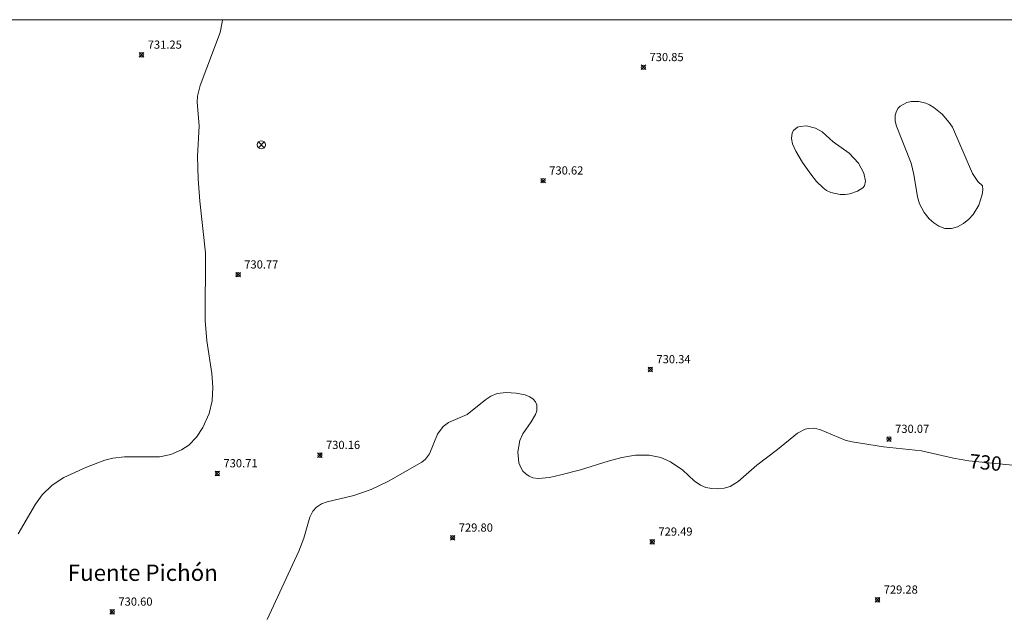
# Model space of a CAD drawing. Units: millimetres. Extents: x 423999 to 425002, y 4487499 to 4488001.
# Drawn here: x 424800 to 424921, y 4487927 to 4488000 of the extents above; entities that cross this region are included whole.
import ezdxf
from ezdxf.enums import TextEntityAlignment as Align

# ---------------------------------------------------------------- set-up
doc = ezdxf.new("R2010")
doc.units = ezdxf.units.MM
doc.header["$MEASUREMENT"] = 0
for name, color, linetype, lineweight in [('f020120p_textocartografico_parajes', 7, 'Continuous', 9), ('f050002l_curvanivel_cgn', 23, 'Continuous', 9), ('f050002l_curvanivel_mae', 213, 'Continuous', 9), ('f050008p_puntocotaterreno', 7, 'Continuous', 9), ('f081039p_poste', 7, 'Continuous', 9), ('HOJAS', 7, 'Continuous', 9)]:
    doc.layers.add(name, color=color, linetype=linetype, lineweight=lineweight)
doc.styles.get("Standard").update_dxf_attribs({"font": 'arial.ttf'})
doc.styles.add('Style-s7210005_h', font='txt')

# ---------------------------------------------------------------- blocks, each defined once
blk = doc.blocks.new('TVK2847N_ACAD_1_FMEBLOCK1')
at = {"layer": 'HOJAS'}
blk.add_lwpolyline([(-500, 250), (500, 250), (500, -250), (-500, -250)], close=True, dxfattribs=at)
blk = doc.blocks.new('punto_cota')
at = {"layer": 'f050008p_puntocotaterreno'}
for points in [[(0, 0), (-0.2828427124746185, 0.2828427124746185)], [(0, 0), (-0.2828427124746185, -0.2828427124746185)], [(0, 0), (0.2828427124746185, 0.2828427124746185)], [(0, 0), (0.2828427124746185, -0.2828427124746185)]]:
    blk.add_lwpolyline(points, dxfattribs=at)
blk.add_circle((0, 0), 0.25, dxfattribs=at)
blk = doc.blocks.new('poste')
at = {"layer": 'f081039p_poste'}
for p, q in [((-0.3535533904796466, 0.3535533919930458), (0.3535533907124773, -0.3535533910617232)), ((-0.353553390246816, -0.3535533901304007), (0.3535533908288926, 0.3535533910617232))]:
    blk.add_line(p, q, dxfattribs=at)
blk.add_circle((-9.313225746154785e-10, 3.725290298461914e-09), 0.5, dxfattribs=at)

msp = doc.modelspace()

# ---------------------------------------------------------------- linework, layer by layer
at = {"layer": 'f050002l_curvanivel_cgn'}
for points in [[(424800.1827414355, 4487937.152593058, 731), (424802.2899563264, 4487940.772366513, 731), (424803.1204922338, 4487941.904396062, 731), (424804.3164579596, 4487943.114724018, 731), (424805.7401591177, 4487944.059383632, 731), (424808.5247782178, 4487945.316279698, 731), (424810.76017323, 4487946.158883443, 731), (424811.7526601768, 4487946.408391003, 731), (424813.1592667043, 4487946.585930309, 731), (424817.4496384735, 4487946.580080913, 731), (424818.8436123302, 4487946.858755683, 731), (424820.1378918954, 4487947.402597326, 731), (424821.0089415871, 4487947.998039148, 731), (424821.9721071998, 4487948.982501275, 731), (424822.7570706841, 4487950.145481793, 731), (424823.50452007, 4487951.866779585, 731), (424823.8601187445, 4487953.425988979, 731), (424823.9519508664, 4487955.080403286, 731), (424823.8401390511, 4487956.759690966, 731), (424823.2388554192, 4487960.750219324, 731), (424823.0175609991, 4487963.244769531, 731), (424823.0642745338, 4487971.502369454, 731), (424822.3782558802, 4487977.814330812, 731), (424822.1629137993, 4487980.55783024, 731), (424822.0836535519, 4487983.263462981, 731), (424822.2803510866, 4487987.027363966, 731), (424822.0328502536, 4487989.932708187, 731), (424822.0830705193, 4487990.654841203, 731), (424822.4113545565, 4487991.963000836, 731), (424824.8580135439, 4487998.42946913, 731), (424825.104274857, 4487999.691607646, 731), (424825.1306236786, 4488000, 731)], [(424917.9830973488, 4487979.702740647, 731), (424917.4032973089, 4487980.238560953, 731), (424916.7705337038, 4487981.180259049, 731), (424914.3130882792, 4487986.841613523, 731), (424913.9272317899, 4487987.439088465, 731), (424913.0431259882, 4487988.445170624, 731), (424912.0348853014, 4487989.273180715, 731), (424911.4970350817, 4487989.59753286, 731), (424911.0645009647, 4487989.794316801, 731), (424910.2286704188, 4487990.016696875, 731), (424909.2640383467, 4487990.018136595, 731), (424908.7273930312, 4487989.891286292, 731), (424907.9189642356, 4487989.429917285, 731), (424907.6521744552, 4487989.131816568, 731), (424907.4271330106, 4487988.704253659, 731), (424907.328987513, 4487988.308768905, 731), (424907.3330557905, 4487987.591118311, 731), (424907.4696975852, 4487986.97267893, 731), (424909.2766324508, 4487982.446489342, 731), (424909.5930476417, 4487981.060076707, 731), (424910.0319701403, 4487978.342311853, 731), (424910.2931471896, 4487977.508273048, 731), (424910.8722267314, 4487976.415493148, 731), (424911.4870796931, 4487975.666873339, 731), (424912.050234253, 4487975.157771414, 731), (424912.6693225706, 4487974.755004533, 731), (424913.3691742315, 4487974.488267792, 731), (424914.2211294243, 4487974.473442986, 731), (424914.9470171919, 4487974.690209508, 731), (424915.6640787651, 4487975.083597356, 731), (424916.3309940602, 4487975.622585642, 731), (424916.848404882, 4487976.193607592, 731), (424917.5325236239, 4487977.320382401, 731), (424917.9337648689, 4487978.62576901, 731), (424918.0128860947, 4487979.186738862, 731), (424917.9830973488, 4487979.702740647, 731)], [(424903.5828231804, 4487979.702740646, 731), (424903.6768047662, 4487980.280470449, 731), (424903.483805395, 4487981.256172376, 731), (424902.8440229701, 4487982.459233857, 731), (424901.7018683681, 4487983.67071333, 731), (424899.7509246249, 4487985.067543015, 731), (424898.3813193548, 4487986.283036432, 731), (424897.6043087918, 4487986.739885073, 731), (424896.4752096326, 4487987.006146179, 731), (424895.7060138528, 4487986.958246697, 731), (424895.3685697659, 4487986.849154744, 731), (424894.8843616222, 4487986.457108783, 731), (424894.7336232801, 4487986.158687043, 731), (424894.6523774494, 4487985.495961061, 731), (424894.7828015813, 4487984.817871233, 731), (424895.168958306, 4487983.929328807, 731), (424896.0086520881, 4487982.552185887, 731), (424897.007635985, 4487981.12830571, 731), (424897.7234788587, 4487980.229455901, 731), (424898.5092058034, 4487979.432738456, 731), (424898.9509766619, 4487979.111974674, 731), (424899.4475197857, 4487978.876890183, 731), (424900.6016138279, 4487978.624656881, 731), (424901.2055127887, 4487978.621167345, 731), (424901.7723953484, 4487978.699476835, 731), (424902.733795258, 4487979.03650593, 731), (424903.3500006303, 4487979.434070716, 731), (424903.5828231804, 4487979.702740646, 731)]]:
    msp.add_polyline3d(points, dxfattribs=at)
at = {"layer": 'f050002l_curvanivel_mae'}
msp.add_polyline3d([(424830.5878681905, 4487926.685689284, 730), (424834.4587042403, 4487935.025879173, 730), (424835.0749989789, 4487936.636181481, 730), (424835.7984124941, 4487939.191184176, 730), (424836.171208519, 4487939.90985755, 730), (424836.6379971167, 4487940.421010789, 730), (424837.2399874869, 4487940.802628668, 730), (424837.9268176937, 4487941.054651086, 730), (424841.1680631868, 4487941.835093234, 730), (424843.3183506238, 4487942.590607276, 730), (424845.4353543547, 4487943.597491289, 730), (424849.4927787884, 4487945.925043558, 730), (424849.9531994234, 4487946.275173942, 730), (424850.4202968692, 4487946.920097169, 730), (424851.4266502911, 4487949.349167814, 730), (424852.1081699454, 4487950.273605266, 730), (424852.757371028, 4487950.746034217, 730), (424855.0362655734, 4487951.747271876, 730), (424857.3185623183, 4487953.572977313, 730), (424857.9073125692, 4487953.962026319, 730), (424858.698670727, 4487954.294298772, 730), (424859.7928347885, 4487954.437683196, 730), (424861.0019800797, 4487954.367630096, 730), (424862.1191759738, 4487954.145694006, 730), (424862.705405487, 4487953.900093558, 730), (424863.0955461524, 4487953.626164008, 730), (424863.3863388972, 4487953.292775652, 730), (424863.5543323728, 4487952.907946868, 730), (424863.534664164, 4487952.200678967, 730), (424863.3802632587, 4487951.747535505, 730), (424862.8602040121, 4487950.831158302, 730), (424861.8151691042, 4487949.358243537, 730), (424861.473407107, 4487948.574069466, 730), (424861.2322182548, 4487947.18686531, 730), (424861.3619657329, 4487945.852787174, 730), (424861.5798205756, 4487945.254176065, 730), (424861.8458679937, 4487944.826159324, 730), (424862.1882103199, 4487944.468187806, 730), (424862.5983278082, 4487944.19528052, 730), (424863.0669608267, 4487944.012574939, 730), (424863.7626399142, 4487943.914330981, 730), (424865.1096525235, 4487944.046717392, 730), (424866.467471592, 4487944.349749018, 730), (424868.8577092414, 4487944.974758525, 730), (424872.2508878778, 4487946.042742981, 730), (424873.9369689297, 4487946.486960875, 730), (424875.6130396347, 4487946.765495201, 730), (424877.2480378978, 4487946.787252688, 730), (424878.6844325282, 4487946.480191081, 730), (424879.8850226267, 4487945.954910952, 730), (424881.368033936, 4487944.956061059, 730), (424882.7783763723, 4487943.621981476, 730), (424883.5174086961, 4487943.102764223, 730), (424884.1917952716, 4487942.829856797, 730), (424884.9161575253, 4487942.680394257, 730), (424885.6657004253, 4487942.647969708, 730), (424886.4170800037, 4487942.735423374, 730), (424887.1471283695, 4487942.955107701, 730), (424888.1517578221, 4487943.536179068, 730), (424890.4078269859, 4487945.53413533, 730), (424892.9508770164, 4487947.464545553, 730), (424895.3980451065, 4487949.469558872, 730), (424896.31653295, 4487949.943383211, 730), (424896.7504207294, 4487950.049190891, 730), (424897.3681924766, 4487950.072770461, 730), (424898.1299995449, 4487949.926997508, 730), (424901.2054741451, 4487948.62086266, 730), (424902.060747086, 4487948.379361048, 730), (424905.8741447891, 4487947.788340375, 730), (424910.5219218841, 4487947.290701612, 730), (424914.43389316, 4487946.405317361, 730), (424916.3214313124, 4487946.072514493, 730), (424921.6385915646, 4487945.560695148, 730)], dxfattribs=at)

# ---------------------------------------------------------------- block references
at = {"layer": 'f050008p_puntocotaterreno'}
for p in [(424815.2589486934, 4487995.702828996, 731.25), (424876.5588884463, 4487994.182240378, 730.85), (424864.3087647681, 4487980.322298955, 730.62), (424827.0486813373, 4487968.832604628, 730.77), (424877.4085345262, 4487957.252078519, 730.34), (424906.5684328829, 4487948.741766573, 730.07), (424837.0384621699, 4487946.772417649, 730.16), (424824.5084492587, 4487944.53252708, 730.71), (424853.2583540828, 4487936.672221714, 729.8), (424877.6483328154, 4487936.181988504, 729.49), (424905.1682465069, 4487929.091698216, 729.28), (424811.67829508, 4487927.622577897, 730.6)]:
    msp.add_blockref('punto_cota', p, dxfattribs=at)
at = {"layer": 'f081039p_poste'}
msp.add_blockref('poste', (424829.892444058, 4487984.697660397), dxfattribs=at)
at = {"layer": 'HOJAS'}
msp.add_blockref('TVK2847N_ACAD_1_FMEBLOCK1', (424500, 4487750), dxfattribs=at)

# ---------------------------------------------------------------- texts
at = {"layer": 'f020120p_textocartografico_parajes'}
msp.add_text('Fuente Pichón', height=2, dxfattribs=at).set_placement((424815.4000000004, 4487932.4), align=Align.MIDDLE_CENTER)
at = {"layer": 'f050002l_curvanivel_mae', "insert": (424918.3594570311, 4487945.876338162, 730), "char_height": 1.75, "width": 5.25, "attachment_point": 5, "rotation": 354.50176116975246}
msp.add_mtext('{\\fRoman|b1|i0;730}', dxfattribs=at)
at = {"layer": 'f050008p_puntocotaterreno', "style": 'Style-s7210005_h'}
for s, p in [('731.25', (424816.0089486934, 4487996.452828996, 731.25)), ('730.85', (424877.3088884463, 4487994.932240378, 730.85)), ('730.62', (424865.0587647681, 4487981.072298955, 730.62)), ('730.77', (424827.7986813373, 4487969.582604628, 730.77)), ('730.34', (424878.1585345262, 4487958.002078519, 730.34)), ('730.07', (424907.3184328829, 4487949.491766573, 730.07)), ('730.16', (424837.7884621699, 4487947.522417649, 730.16)), ('730.71', (424825.2584492587, 4487945.28252708, 730.71)), ('729.80', (424854.0083540828, 4487937.422221714, 729.8)), ('729.49', (424878.3983328154, 4487936.931988504, 729.49)), ('729.28', (424905.9182465069, 4487929.841698216, 729.28)), ('730.60', (424812.42829508, 4487928.372577897, 730.6))]:
    msp.add_text(s, height=1, dxfattribs=at).set_placement(p)

doc.saveas('drawing.dxf')
